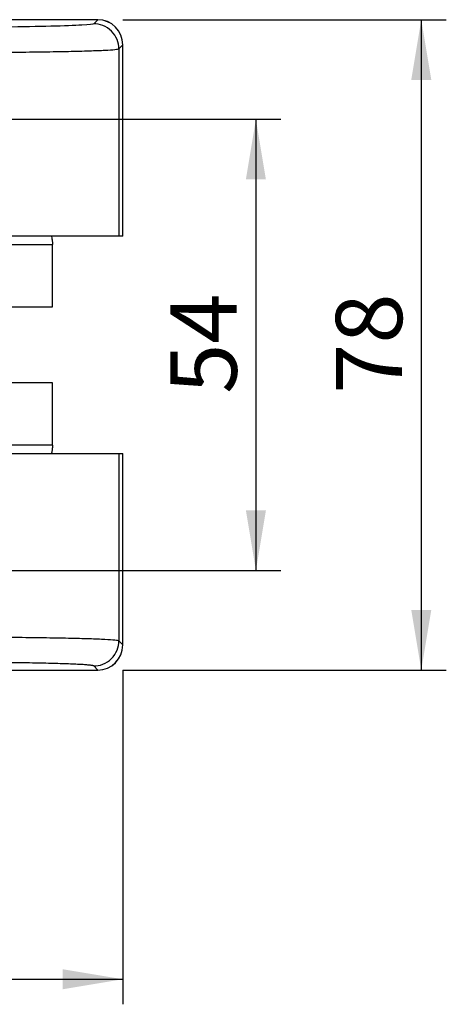
# Model space of a CAD drawing. Units: millimetres. Extents: x 5 to 297, y 6 to 206.
# Drawn here: x 182 to 199, y 114 to 153 of the extents above; entities that cross this region are included whole.
import ezdxf

# ---------------------------------------------------------------- set-up
doc = ezdxf.new("R2010")
doc.units = ezdxf.units.MM
doc.layers.add('DIM', color=5, linetype='Continuous')
doc.styles.add('SLDTEXTSTYLE1', font='TXT', dxfattribs={"width": 0.75})
doc.dimstyles.new('SLDDIMSTYLE1', dxfattribs={"dimtxt": 2.645833, "dimasz": 2.4, "dimexe": 0, "dimexo": 0.0625, "dimgap": 0.661458, "dimtad": 1, "dimdec": 1, "dimlfac": 3, "dimrnd": 1e-09, "dimzin": 12, "dimdsep": 46, "dimtxsty": 'SLDTEXTSTYLE1', "dimsah": 1, "dimcen": 0.09, "dimadec": 0, "dimazin": 3, "dimtfac": 1, "dimtdec": 1, "dimtofl": 0, "dimtmove": 0, "dimatfit": 3, "dimfxl": 0, "dimfrac": 2, "dimtolj": 1, "dimtzin": 12, "dimarcsym": 0})
doc.dimstyles.new('SLDDIMSTYLE2', dxfattribs={"dimtxt": 2.645833, "dimasz": 2.4, "dimexe": 0, "dimexo": 0.0625, "dimgap": 0.661458, "dimtad": 1, "dimdec": 0, "dimlfac": 3, "dimrnd": 1e-09, "dimzin": 12, "dimdsep": 46, "dimtxsty": 'SLDTEXTSTYLE1', "dimsah": 1, "dimcen": 0.09, "dimadec": 0, "dimazin": 3, "dimtfac": 1, "dimtdec": 0, "dimtofl": 0, "dimtmove": 0, "dimatfit": 3, "dimfxl": 0, "dimfrac": 2, "dimtolj": 1, "dimtzin": 12, "dimarcsym": 0})

# ---------------------------------------------------------------- blocks, each defined once
blk = doc.blocks.new('_D_6')
at = {"layer": 'DIM', "color": 5}
for p, q in [((158.145, 149.206), (192.548, 149.206)), ((191.548, 149.206), (191.548, 131.206)), ((158.145, 131.206), (192.548, 131.206))]:
    blk.add_line(p, q, dxfattribs=at)
for points in [[(191.548, 149.206), (191.148, 146.806), (191.948, 146.806)], [(191.548, 131.206), (191.948, 133.606), (191.148, 133.606)]]:
    blk.add_solid(points, dxfattribs=at)
at = {"layer": 'DIM', "color": 5, "insert": (188.138, 138.251), "char_height": 2.6458, "attachment_point": 1, "rotation": 90, "style": 'SLDTEXTSTYLE1'}
blk.add_mtext('54', dxfattribs=at)
blk = doc.blocks.new('_D_7')
at = {"layer": 'DIM', "color": 5}
for p, q in [((186.235, 153.179), (199.149, 153.179)), ((198.149, 153.179), (198.149, 127.233)), ((186.235, 127.233), (199.149, 127.233))]:
    blk.add_line(p, q, dxfattribs=at)
for points in [[(198.149, 153.179), (197.749, 150.779), (198.549, 150.779)], [(198.149, 127.233), (198.549, 129.633), (197.749, 129.633)]]:
    blk.add_solid(points, dxfattribs=at)
at = {"layer": 'DIM', "color": 5, "insert": (194.739, 138.251), "char_height": 2.6458, "attachment_point": 1, "rotation": 90, "style": 'SLDTEXTSTYLE1'}
blk.add_mtext('78', dxfattribs=at)
blk = doc.blocks.new('_D_11')
at = {"layer": 'DIM', "color": 5}
for p, q in [((120.955, 130.206), (120.955, 113.895)), ((186.235, 127.233), (186.235, 113.895)), ((120.955, 114.895), (186.235, 114.895))]:
    blk.add_line(p, q, dxfattribs=at)
for points in [[(120.955, 114.895), (123.355, 114.495), (123.355, 115.295)], [(186.235, 114.895), (183.835, 115.295), (183.835, 114.495)]]:
    blk.add_solid(points, dxfattribs=at)
at = {"layer": 'DIM', "color": 5, "insert": (150.662, 118.306), "char_height": 2.6458, "attachment_point": 1, "style": 'SLDTEXTSTYLE1'}
blk.add_mtext('196', dxfattribs=at)

msp = doc.modelspace()

# ---------------------------------------------------------------- linework, layer by layer
at = {"color": 7, "linetype": 'Continuous', "lineweight": 25}
for p, q in [((185.234873, 153.179526), (124.928068, 153.179526)), ((185.234873, 153.179183), (124.928068, 153.179183)), ((185.073873, 153.018183), (185.234873, 153.179183)), ((185.234873, 153.179526), (185.234873, 153.179183)), ((186.23453, 152.179526), (186.07353, 152.018525)), ((186.23453, 144.539388), (186.23453, 152.179526)), ((186.23453, 152.179526), (186.234872, 152.179526)), ((186.234872, 144.539388), (186.234872, 152.179526)), ((186.07353, 152.018525), (186.07353, 144.539388)), ((186.07353, 144.539388), (179.40915, 144.539388)), ((180.376093, 144.206054), (183.427322, 144.206054)), ((183.42807, 141.722721), (183.42807, 144.206054)), ((186.23453, 144.539388), (186.07353, 144.539388)), ((186.234872, 144.539388), (186.23453, 144.539388)), ((180.376093, 141.722721), (183.42807, 141.722721)), ((183.42807, 138.689388), (180.376093, 138.689388)), ((183.42807, 136.206054), (183.42807, 138.689388)), ((183.427322, 136.206054), (180.376093, 136.206054)), ((179.40915, 135.872721), (186.07353, 135.872721)), ((186.07353, 135.872721), (186.07353, 128.393584)), ((186.07353, 135.872721), (186.23453, 135.872721)), ((186.23453, 128.232583), (186.23453, 135.872721)), ((186.23453, 135.872721), (186.234872, 135.872721)), ((186.234872, 128.232583), (186.234872, 135.872721)), ((186.07353, 128.393584), (186.23453, 128.232583)), ((186.234872, 128.232583), (186.23453, 128.232583)), ((185.234873, 127.232926), (185.073873, 127.393925)), ((124.928068, 127.232926), (185.234873, 127.232926)), ((124.928068, 127.232583), (185.234873, 127.232583)), ((185.234873, 127.232926), (185.234873, 127.232583))]:
    msp.add_line(p, q, dxfattribs=at)
at = {"color": 8, "linetype": 'Continuous', "lineweight": 25}
for p, q in [((183.427322, 144.206054), (183.42807, 144.206054)), ((183.42807, 136.206054), (183.427322, 136.206054))]:
    msp.add_line(p, q, dxfattribs=at)
at = {"color": 7, "linetype": 'Continuous', "lineweight": 25}
for centre, radius, start, end in [((185.234074, 152.178727), 1.000456, 0.0457633, 89.9542367), ((185.234874, 152.179526), 1, 360, 90), ((185.234074, 128.233382), 1.000456, 270.0457633, 359.9542367), ((185.234874, 128.232583), 1, 270, 360)]:
    msp.add_arc(centre, radius, start, end, dxfattribs=at)
for points, knots in [([(185.073874, 153.018183), (185.05478, 152.999089), (184.893188, 152.980101), (184.308574, 152.945102), (183.885767, 152.929105), (182.840823, 152.90245), (182.219069, 152.891801), (180.867685, 152.877413), (180.138559, 152.873681), (179.409149, 152.873681)], [0, 0, 0, 0, 0.25, 0.25, 0.5, 0.5, 0.75, 0.75, 1, 1, 1, 1]), ([(186.073531, 152.018526), (186.07345, 152.136296), (186.051907, 152.263347), (185.954386, 152.509362), (185.87808, 152.627564), (185.682912, 152.822732), (185.56471, 152.899038), (185.318695, 152.996559), (185.191644, 153.018102), (185.073874, 153.018183)], [0, 0, 0, 0, 0.25, 0.25, 0.5, 0.5, 0.75, 0.75, 1, 1, 1, 1]), ([(179.409149, 151.874023), (179.838214, 151.874023), (180.267259, 151.874948), (181.109434, 151.878613), (181.52254, 151.881353), (182.317472, 151.888547), (182.69928, 151.893), (183.417427, 151.903455), (183.753749, 151.909456), (184.368422, 151.922784), (184.646759, 151.93011), (185.135115, 151.945816), (185.345123, 151.954195), (185.689014, 151.971694), (185.822889, 151.980814), (186.009534, 151.999457), (186.062299, 152.008979), (186.073531, 152.018526)], [0, 0, 0, 0, 0.125, 0.125, 0.25, 0.25, 0.375, 0.375, 0.5, 0.5, 0.625, 0.625, 0.75, 0.75, 0.875, 0.875, 1, 1, 1, 1]), ([(183.38918, 144.522721), (183.401412, 144.464189), (183.423254, 144.359666), (183.426079, 144.252991), (183.427322, 144.206054)], [0, 0, 0, 0, 0.5600001958, 1, 1, 1, 1]), ([(183.427322, 136.206054), (183.425306, 136.146291), (183.421706, 136.039571), (183.399119, 135.935277), (183.38918, 135.889388)], [0, 0, 0, 0, 0.559999162, 1, 1, 1, 1]), ([(186.073531, 128.393583), (186.062299, 128.40313), (186.009534, 128.412652), (185.822889, 128.431295), (185.689014, 128.440415), (185.345123, 128.457914), (185.135115, 128.466293), (184.646759, 128.481998), (184.368422, 128.489325), (183.753749, 128.502652), (183.417427, 128.508654), (182.69928, 128.519109), (182.317472, 128.523562), (181.52254, 128.530756), (181.109434, 128.533496), (180.267259, 128.537161), (179.838214, 128.538086), (179.409149, 128.538086)], [0, 0, 0, 0, 0.125, 0.125, 0.25, 0.25, 0.375, 0.375, 0.5, 0.5, 0.625, 0.625, 0.75, 0.75, 0.875, 0.875, 1, 1, 1, 1]), ([(185.073874, 127.393926), (185.191644, 127.394006), (185.318695, 127.41555), (185.56471, 127.51307), (185.682912, 127.589377), (185.87808, 127.784544), (185.954386, 127.902746), (186.051907, 128.148761), (186.07345, 128.275813), (186.073531, 128.393583)], [0, 0, 0, 0, 0.25, 0.25, 0.5, 0.5, 0.75, 0.75, 1, 1, 1, 1]), ([(185.073874, 127.393926), (185.072364, 127.395118), (185.069343, 127.397503), (185.060629, 127.401076), (185.048851, 127.404645), (185.02869, 127.409392), (184.995346, 127.4153), (184.942313, 127.422327), (184.876375, 127.42928), (184.77148, 127.438428), (184.608969, 127.4496), (184.365478, 127.462446), (184.075933, 127.47462), (183.74283, 127.486004), (183.369462, 127.496497), (182.959129, 127.505996), (182.515814, 127.514417), (182.043494, 127.521678), (181.546725, 127.527716), (181.116009, 127.531677), (180.764065, 127.534183), (180.496949, 127.535727), (180.227246, 127.536933), (179.955608, 127.53779), (179.682656, 127.538328), (179.500305, 127.538395), (179.409149, 127.538428)], [0, 0, 0, 0, 0.015623259, 0.031246037, 0.046877444, 0.062526571, 0.09378882, 0.125047775, 0.156285529, 0.187568268, 0.250069324, 0.312568864, 0.375066648, 0.437562499, 0.500056315, 0.562548067, 0.625037804, 0.687525649, 0.750011797, 0.812496503, 0.843749171, 0.874998314, 0.906226288, 0.937499184, 0.96875643, 1, 1, 1, 1])]:
    msp.add_open_spline(points, degree=3, knots=knots, dxfattribs=at)

# ---------------------------------------------------------------- dimensions: what is measured, and where the dimension line sits
at = {"layer": 'DIM', "color": 5}
for base, p1, p2, angle, dimstyle, picture, middle in [((198.149169, 127.232926), (185.234874, 153.179183), (185.234874, 127.232926), 90, 'SLDDIMSTYLE2', '_D_7', (198.149169, 140.206054)), ((191.548475, 131.206054), (157.144736, 149.206054), (157.144736, 131.206054), 90, 'SLDDIMSTYLE1', '_D_6', (191.548475, 140.206054)), ((186.234531, 114.894915), (120.95494, 131.206054), (186.234531, 128.232583), 0, 'SLDDIMSTYLE2', '_D_11', (153.594736, 114.894915))]:
    dim = msp.add_linear_dim(base=base, p1=p1, p2=p2, angle=angle, dimstyle=dimstyle, dxfattribs=at)
    dim.commit()
    dim.dimension.update_dxf_attribs({"geometry": picture, "text_midpoint": middle, "dimtype": 160})

doc.saveas('drawing.dxf')
